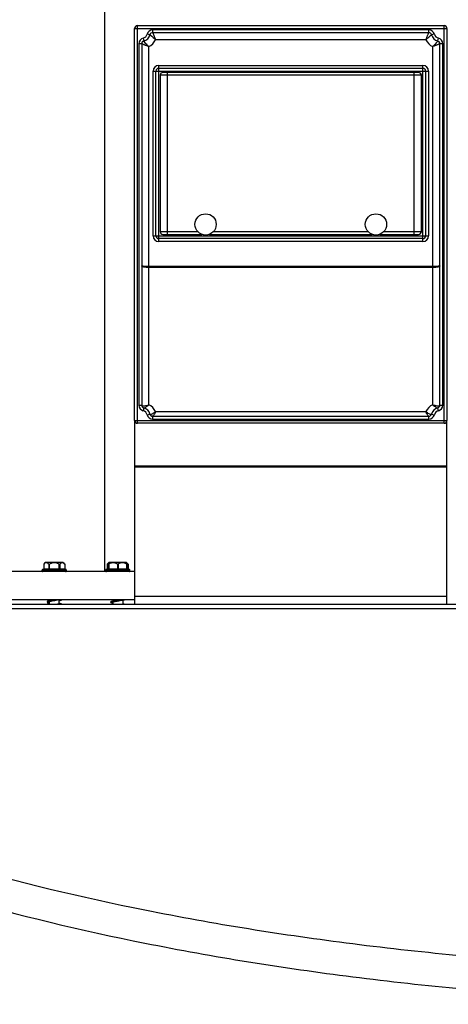
# Model space of a CAD drawing. Units: millimetres. Extents: x 105 to 2924, y 41 to 5141.
# Drawn here: x 893 to 1195, y 3517 to 4210 of the extents above; entities that cross this region are included whole.
import ezdxf

# ---------------------------------------------------------------- set-up
doc = ezdxf.new("R2010")
doc.units = ezdxf.units.MM
doc.header["$LTSCALE"] = 20

msp = doc.modelspace()

# ---------------------------------------------------------------- linework, layer by layer
at = {"linetype": 'Continuous'}
for p, q in [((953.31, 3821.49), (953.31, 4722.49)), ((974.31, 3927.88), (974.31, 4203.88)), ((974.31, 4203.88), (1194.31, 4203.88)), ((976.31, 3925.88), (976.31, 4205.88)), ((976.31, 4205.88), (1192.31, 4205.88)), ((987.05, 4202.88), (987.05, 4200.88)), ((1181.56, 4202.88), (987.05, 4202.88)), ((1181.56, 4200.88), (1181.56, 4202.88)), ((1192.31, 3925.88), (1192.31, 4205.88)), ((1194.31, 4203.88), (1194.31, 3927.88)), ((980.31, 4197), (980.81, 4195.07)), ((985.12, 4199.38), (983.18, 4199.88)), ((1181.56, 4200.88), (987.05, 4200.88)), ((1179.51, 4195.88), (989.11, 4195.88)), ((1185.43, 4199.88), (1183.5, 4199.38)), ((1187.81, 4195.07), (1188.31, 4197)), ((977.31, 4193.13), (977.31, 3938.62)), ((979.31, 4193.13), (977.31, 4193.13)), ((979.31, 4193.13), (979.31, 3938.62)), ((984.31, 3938.97), (984.31, 4191.08)), ((1184.31, 3938.97), (1184.31, 4191.08)), ((1189.31, 3938.62), (1189.31, 4193.13)), ((1191.31, 4193.13), (1189.31, 4193.13)), ((1191.31, 3938.62), (1191.31, 4193.13)), ((987.31, 4057.88), (987.31, 4173.88)), ((987.31, 4173.88), (1181.31, 4173.88)), ((989.31, 4057.88), (989.31, 4173.88)), ((991.31, 4053.88), (991.31, 4177.88)), ((991.31, 4177.88), (1177.31, 4177.88)), ((991.31, 4175.88), (1177.31, 4175.88)), ((1177.31, 4053.88), (1177.31, 4177.88)), ((1179.31, 4173.88), (1179.31, 4057.88)), ((1181.31, 4173.88), (1181.31, 4057.88)), ((992.31, 4170.88), (992.31, 4060.88)), ((1176.31, 4170.88), (992.31, 4170.88)), ((1174.31, 4172.88), (994.31, 4172.88)), ((997.31, 4172.88), (997.31, 4058.88)), ((1171.31, 4058.88), (1171.31, 4172.88)), ((1176.31, 4060.88), (1176.31, 4170.88)), ((987.31, 4057.88), (1181.31, 4057.88)), ((1177.31, 4055.88), (991.31, 4055.88)), ((992.31, 4060.88), (1018.72, 4060.88)), ((994.31, 4058.88), (1021.62, 4058.88)), ((1026.99, 4058.88), (1141.62, 4058.88)), ((1029.89, 4060.88), (1138.72, 4060.88)), ((1146.99, 4058.88), (1174.31, 4058.88)), ((1149.89, 4060.88), (1176.31, 4060.88)), ((1177.31, 4053.88), (991.31, 4053.88)), ((1184.31, 4036.23), (984.31, 4036.23)), ((1184.31, 4035.55), (984.31, 4035.55)), ((977.31, 3938.62), (979.31, 3938.62)), ((1189.31, 3938.62), (1191.31, 3938.62)), ((980.81, 3936.69), (980.31, 3934.75)), ((983.18, 3931.88), (985.12, 3932.38)), ((987.05, 3930.88), (987.05, 3928.88)), ((987.05, 3930.88), (1181.56, 3930.88)), ((989.11, 3934.17), (1179.51, 3934.17)), ((1181.56, 3928.88), (1181.56, 3930.88)), ((1183.5, 3932.38), (1185.43, 3931.88)), ((1188.31, 3934.75), (1187.81, 3936.69)), ((974.31, 3927.88), (974.31, 3798.49)), ((974.31, 3927.88), (1194.31, 3927.88)), ((1192.31, 3925.88), (976.31, 3925.88)), ((987.05, 3928.88), (1181.56, 3928.88)), ((1194.31, 3798.49), (1194.31, 3927.88)), ((974.31, 3895.88), (1194.31, 3895.88)), ((974.31, 3895.19), (1194.31, 3895.19)), ((910.42, 3826.67), (910.42, 3823.49)), ((924.01, 3827.99), (911.56, 3827.99)), ((913.89, 3826.67), (913.89, 3823.49)), ((914.32, 3822.99), (914.32, 3826.67)), ((921.25, 3822.99), (921.25, 3826.67)), ((921.68, 3826.67), (921.68, 3823.49)), ((924.01, 3827.99), (925.21, 3826.58)), ((925.14, 3826.67), (925.14, 3823.49)), ((925.14, 3826.67), (925.21, 3826.57)), ((955.07, 3826.67), (955.07, 3823.49)), ((956.2, 3827.99), (955.91, 3827.7)), ((955.93, 3823.49), (955.93, 3827.72)), ((956.18, 3826.67), (956.18, 3823.49)), ((968.65, 3827.99), (956.2, 3827.99)), ((962.18, 3826.67), (962.18, 3823.49)), ((962.68, 3826.67), (962.68, 3823.49)), ((968.65, 3827.99), (968.95, 3827.7)), ((968.68, 3826.67), (968.68, 3823.49)), ((968.93, 3827.72), (968.93, 3823.49)), ((969.79, 3826.67), (969.79, 3823.49)), ((969.79, 3826.67), (969.86, 3826.57)), ((974.31, 3821.49), (608.31, 3821.49)), ((909.28, 3821.99), (909.28, 3822.49)), ((909.28, 3822.49), (926.28, 3822.49)), ((926.28, 3821.99), (909.28, 3821.99)), ((909.78, 3822.99), (925.78, 3822.99)), ((910.36, 3826.58), (910.36, 3823.49)), ((910.36, 3823.49), (925.21, 3823.49)), ((925.21, 3826.58), (925.21, 3823.49)), ((926.28, 3821.99), (926.28, 3822.49)), ((953.93, 3821.99), (953.93, 3822.49)), ((953.93, 3822.49), (970.93, 3822.49)), ((970.93, 3821.99), (953.93, 3821.99)), ((954.43, 3822.99), (970.43, 3822.99)), ((955, 3826.58), (955, 3823.49)), ((955, 3823.49), (969.86, 3823.49)), ((969.86, 3826.58), (969.86, 3823.49)), ((970.93, 3821.99), (970.93, 3822.49)), ((974.31, 3801.49), (608.31, 3801.49)), ((914.28, 3800.95), (913.63, 3800.81)), ((913.63, 3800.16), (914.24, 3800.03)), ((913.63, 3799.28), (914.28, 3799.15)), ((914.16, 3800.05), (913.8, 3799.97)), ((914.24, 3800.03), (914.28, 3800.02)), ((914.28, 3800.95), (914.28, 3801.49)), ((914.28, 3798.49), (914.28, 3800.23)), ((921.28, 3798.98), (921.28, 3801.49)), ((921.28, 3800.9), (921.94, 3801.03)), ((921.33, 3799.19), (921.28, 3799.2)), ((921.94, 3799.06), (921.33, 3799.19)), ((958.93, 3800.66), (958.27, 3800.52)), ((958.27, 3799.86), (958.89, 3799.74)), ((958.27, 3799.57), (958.89, 3799.45)), ((958.89, 3799.74), (958.93, 3799.73)), ((958.89, 3799.45), (958.93, 3799.44)), ((958.93, 3801.49), (958.93, 3800.66)), ((958.93, 3799.94), (958.93, 3798.49)), ((965.72, 3801.44), (965.99, 3801.49)), ((965.93, 3801.48), (965.93, 3798.69)), ((965.93, 3801.19), (966.59, 3801.32)), ((965.97, 3798.9), (965.93, 3798.91)), ((966.59, 3798.77), (965.97, 3798.9)), ((1194.31, 3803.86), (974.31, 3803.86)), ((486.81, 3798.49), (1398.31, 3798.49)), ((1398.31, 3795.17), (526.57, 3795.17))]:
    msp.add_line(p, q, dxfattribs=at)
for points in [[(915.25, 3801.16), (915.11, 3801.13), (914.8, 3801.06), (914.47, 3800.99), (914.28, 3800.95)], [(959.9, 3800.87), (959.76, 3800.84), (959.46, 3800.77), (959.13, 3800.7), (958.93, 3800.66)], [(964.96, 3801.27), (965.09, 3801.3), (965.4, 3801.37), (965.72, 3801.44)]]:
    msp.add_lwpolyline(points, dxfattribs=at)
for centre in [(1024.31, 4065.88), (1144.31, 4065.88)]:
    msp.add_circle(centre, 7.5, dxfattribs=at)
for centre, radius, start, end in [((976.31, 4203.88), 2, 90, 180), ((987.05, 4198.88), 4, 90, 165.52206), ((1181.56, 4198.88), 4, 14.47785, 90), ((1192.31, 4203.88), 2, 0, 90), ((981.31, 4193.13), 4, 104.47785, 180), ((981.31, 4193.13), 2, 104.47751, 180), ((979.31, 4200.88), 4, 284.47718, 345.52291), ((979.31, 4200.88), 6, 284.47751, 345.52249), ((979.31, 4200.88), 11, 297.03569, 332.96431), ((987.05, 4198.88), 2, 90.00014, 165.52238), ((1189.31, 4200.88), 11, 207.03569, 242.96431), ((1181.56, 4198.88), 2, 14.47751, 90), ((1189.31, 4200.88), 6, 194.47751, 255.52249), ((1189.31, 4200.88), 4, 194.47718, 255.52291), ((1187.31, 4193.13), 2, 0.00014, 75.52238), ((1187.31, 4193.13), 4, 0, 75.52206), ((991.31, 4173.88), 4, 90, 180), ((991.31, 4173.88), 2, 90, 180), ((1177.31, 4173.88), 4, 0, 90), ((1177.31, 4173.88), 2, 0, 90), ((994.31, 4170.88), 2, 90, 180), ((1174.31, 4170.88), 2, 0, 90), ((991.31, 4057.88), 4, 180, 270), ((991.31, 4057.88), 2, 180, 270), ((994.31, 4060.88), 2, 180, 270), ((1174.31, 4060.88), 2, 270, 0), ((1177.31, 4057.88), 4, 270, 0), ((1177.31, 4057.88), 2, 270, 0), ((981.31, 3938.62), 4, 180, 255.5221), ((981.31, 3938.62), 2, 180.00001, 255.52248), ((979.31, 3929.17), 11, 27.03572, 62.9643), ((1189.31, 3929.17), 11, 117.03576, 152.96424), ((1187.31, 3938.62), 2, 284.47751, 0), ((1187.31, 3938.62), 4, 284.47785, 0), ((979.31, 3930.88), 4, 14.47718, 75.52287), ((979.31, 3930.88), 6, 14.47747, 75.52249), ((987.05, 3932.88), 4, 194.47785, 270), ((987.05, 3932.88), 2, 194.47763, 269.99999), ((1181.56, 3932.88), 2, 269.99999, 345.52214), ((1181.56, 3932.88), 4, 270, 345.52206), ((1189.31, 3930.88), 6, 104.47751, 165.52253), ((1189.31, 3930.88), 4, 104.47718, 165.52291), ((976.31, 3927.88), 2, 180, 270), ((1192.31, 3927.88), 2, 270, 0), ((921.1, 3818.7), 13.32, 143.25686, 143.74122), ((917.78, 3821.49), 9, 133.76174, 144.90796), ((917.78, 3821.49), 6.22, 56.18683, 123.81317), ((965.74, 3818.7), 13.32, 143.25686, 143.74122), ((962.43, 3821.49), 9, 136.23537, 144.90796), ((962.43, 3821.49), 9, 34.37872, 43.76463), ((909.78, 3822.49), 0.5, 89.99977, 180), ((909.78, 3821.99), 0.5, 180, 270.00023), ((909.86, 3823.49), 0.5, 270.00176, 0), ((925.71, 3823.49), 0.5, 180, 269.99824), ((925.78, 3822.49), 0.5, 0, 90.00023), ((925.78, 3821.99), 0.5, 269.99977, 0), ((954.43, 3822.49), 0.5, 89.99997, 180), ((954.43, 3821.99), 0.5, 180, 270.00003), ((954.5, 3823.49), 0.5, 270.00176, 0), ((955.43, 3823.49), 0.5, 270, 0), ((969.43, 3823.49), 0.5, 180, 270), ((970.36, 3823.49), 0.5, 180, 269.99824), ((970.43, 3822.49), 0.5, 0, 90.00003), ((970.43, 3821.99), 0.5, 269.99997, 0), ((915.63, 3789.97), 10.17, 101.13389, 101.33508)]:
    msp.add_arc(centre, radius, start, end, dxfattribs=at)
for points, knots in [([(984.31, 4191.08), (983.82, 4191.53), (982.56, 4192.77), (981.44, 4194.15), (980.81, 4195.07)], [0, 0, 0, 0, 0.3732, 1, 1, 1, 1]), ([(985.12, 4199.38), (985.23, 4199.3), (986.7, 4198.3), (988, 4197.07), (989.11, 4195.88)], [0, 0, 0, 0, 0.080369, 1, 1, 1, 1]), ([(987.05, 4200.88), (987.05, 4200.87), (987.09, 4200.83), (987.1, 4200.76), (987.17, 4200.63), (987.25, 4200.46), (987.35, 4200.24), (987.51, 4199.86), (987.75, 4199.31), (988.06, 4198.57), (988.53, 4197.41), (988.88, 4196.5), (989.11, 4195.88)], [0, 0, 0, 0, 0.005305, 0.021105, 0.047085, 0.082749, 0.127468, 0.180521, 0.308545, 0.460567, 0.630449, 1, 1, 1, 1]), ([(1179.51, 4195.88), (1179.74, 4196.5), (1180.08, 4197.41), (1180.55, 4198.57), (1180.86, 4199.31), (1181.1, 4199.86), (1181.27, 4200.24), (1181.37, 4200.46), (1181.44, 4200.63), (1181.51, 4200.76), (1181.53, 4200.83), (1181.57, 4200.87), (1181.56, 4200.88)], [0, 0, 0, 0, 0.369552, 0.539433, 0.691455, 0.81948, 0.872532, 0.917251, 0.952915, 0.978895, 0.994695, 1, 1, 1, 1]), ([(1179.51, 4195.88), (1179.96, 4196.36), (1181.2, 4197.63), (1182.58, 4198.75), (1183.5, 4199.38)], [0, 0, 0, 0, 0.3732, 1, 1, 1, 1]), ([(1187.81, 4195.07), (1187.73, 4194.95), (1186.74, 4193.48), (1185.5, 4192.18), (1184.31, 4191.08)], [0, 0, 0, 0, 0.080369, 1, 1, 1, 1]), ([(984.31, 4191.08), (983.68, 4191.31), (982.77, 4191.65), (981.62, 4192.12), (980.87, 4192.43), (980.32, 4192.67), (979.95, 4192.84), (979.73, 4192.94), (979.55, 4193.01), (979.43, 4193.08), (979.35, 4193.1), (979.32, 4193.14), (979.31, 4193.13)], [0, 0, 0, 0, 0.369552, 0.539433, 0.691455, 0.81948, 0.872532, 0.917251, 0.952915, 0.978895, 0.994695, 1, 1, 1, 1]), ([(1189.31, 4193.13), (1189.3, 4193.14), (1189.26, 4193.1), (1189.19, 4193.08), (1189.06, 4193.01), (1188.89, 4192.94), (1188.67, 4192.84), (1188.3, 4192.67), (1187.74, 4192.43), (1187, 4192.12), (1185.84, 4191.65), (1184.93, 4191.31), (1184.31, 4191.08)], [0, 0, 0, 0, 0.005305, 0.021105, 0.047085, 0.082749, 0.127468, 0.180521, 0.308545, 0.460567, 0.630449, 1, 1, 1, 1]), ([(984.31, 4036.23), (983.67, 4036.23), (982.49, 4036.25), (981.1, 4036.34), (980.2, 4036.45), (979.73, 4036.54), (979.46, 4036.61), (979.31, 4036.71), (979.31, 4036.76)], [0, 0, 0, 0, 0.377617, 0.697793, 0.82094, 0.913322, 0.972369, 1, 1, 1, 1]), ([(984.31, 4035.55), (983.67, 4035.55), (982.48, 4035.6), (981.09, 4035.8), (980.18, 4036.06), (979.67, 4036.27), (979.31, 4036.56), (979.31, 4036.76)], [0, 0, 0, 0, 0.361297, 0.67058, 0.792337, 0.887493, 1, 1, 1, 1]), ([(1189.31, 4036.76), (1189.31, 4036.56), (1188.95, 4036.27), (1188.43, 4036.06), (1187.53, 4035.8), (1186.14, 4035.6), (1184.95, 4035.55), (1184.31, 4035.55)], [0, 0, 0, 0, 0.112507, 0.207663, 0.32942, 0.638703, 1, 1, 1, 1]), ([(1189.31, 4036.76), (1189.31, 4036.71), (1189.15, 4036.61), (1188.88, 4036.54), (1188.41, 4036.45), (1187.52, 4036.34), (1186.13, 4036.25), (1184.95, 4036.23), (1184.31, 4036.23)], [0, 0, 0, 0, 0.027631, 0.086678, 0.17906, 0.302207, 0.622383, 1, 1, 1, 1]), ([(979.31, 3938.62), (979.31, 3938.58), (979.4, 3938.46), (979.51, 3938.39), (979.59, 3938.35)], [0, 0, 0, 0, 0.359448, 1, 1, 1, 1]), ([(979.59, 3938.35), (979.81, 3938.23), (980.46, 3938.15), (981.54, 3938.24), (982.87, 3938.52), (983.81, 3938.8), (984.31, 3938.97)], [0, 0, 0, 0, 0.158357, 0.389293, 0.677211, 1, 1, 1, 1]), ([(979.59, 3938.35), (979.62, 3937.97), (979.9, 3937.21), (980.57, 3936.75), (980.93, 3936.65)], [0, 0, 0, 0, 0.507794, 1, 1, 1, 1]), ([(980.93, 3936.65), (981.09, 3936.61), (981.56, 3936.84), (982.25, 3937.31), (983.23, 3938.07), (983.93, 3938.65), (984.31, 3938.97)], [0, 0, 0, 0, 0.117701, 0.336257, 0.639903, 1, 1, 1, 1]), ([(1184.31, 3938.97), (1184.69, 3938.65), (1185.39, 3938.07), (1186.36, 3937.31), (1187.06, 3936.84), (1187.53, 3936.61), (1187.68, 3936.65)], [0, 0, 0, 0, 0.360097, 0.663744, 0.882299, 1, 1, 1, 1]), ([(1184.31, 3938.97), (1185.24, 3938.65), (1186.56, 3938.29), (1188.16, 3938.15), (1188.81, 3938.23), (1189.03, 3938.35)], [0, 0, 0, 0, 0.610476, 0.841549, 1, 1, 1, 1]), ([(1189.03, 3938.35), (1189, 3937.97), (1188.72, 3937.21), (1188.04, 3936.75), (1187.68, 3936.65)], [0, 0, 0, 0, 0.507794, 1, 1, 1, 1]), ([(1189.03, 3938.35), (1189.1, 3938.39), (1189.21, 3938.46), (1189.31, 3938.58), (1189.31, 3938.62)], [0, 0, 0, 0, 0.640553, 1, 1, 1, 1]), ([(985.34, 3932.18), (985.31, 3932.19), (985.22, 3932.24), (985.13, 3932.31), (985.12, 3932.38)], [0, 0, 0, 0, 0.322438, 1, 1, 1, 1]), ([(989.11, 3934.17), (988.45, 3933.53), (987.46, 3932.72), (986.13, 3932.15), (985.54, 3932.1), (985.34, 3932.18)], [0, 0, 0, 0, 0.626346, 0.851893, 1, 1, 1, 1]), ([(987.16, 3930.88), (986.77, 3930.88), (985.97, 3931.14), (985.48, 3931.81), (985.34, 3932.18)], [0, 0, 0, 0, 0.495527, 1, 1, 1, 1]), ([(989.11, 3934.17), (988.93, 3933.73), (988.58, 3932.92), (988.05, 3931.9), (987.63, 3931.25), (987.34, 3930.95), (987.21, 3930.88), (987.16, 3930.88)], [0, 0, 0, 0, 0.369062, 0.674189, 0.8902, 0.95841, 1, 1, 1, 1]), ([(1181.46, 3930.88), (1181.4, 3930.88), (1181.27, 3930.95), (1180.98, 3931.25), (1180.56, 3931.9), (1180.03, 3932.92), (1179.69, 3933.73), (1179.51, 3934.17)], [0, 0, 0, 0, 0.04159, 0.109801, 0.325811, 0.630938, 1, 1, 1, 1]), ([(1183.27, 3932.18), (1183.07, 3932.1), (1182.49, 3932.15), (1181.15, 3932.72), (1180.16, 3933.53), (1179.51, 3934.17)], [0, 0, 0, 0, 0.148107, 0.373655, 1, 1, 1, 1]), ([(1181.46, 3930.88), (1181.85, 3930.88), (1182.65, 3931.14), (1183.14, 3931.81), (1183.27, 3932.18)], [0, 0, 0, 0, 0.495527, 1, 1, 1, 1]), ([(1183.5, 3932.38), (1183.49, 3932.36), (1183.45, 3932.26), (1183.35, 3932.21), (1183.27, 3932.18)], [0, 0, 0, 0, 0.195767, 1, 1, 1, 1]), ([(912.98, 3827.5), (912.77, 3827.61), (912.33, 3827.76), (911.33, 3827.64), (910.74, 3827.08), (910.42, 3826.67)], [0, 0, 0, 0, 0.235881, 0.464246, 1, 1, 1, 1]), ([(913.89, 3826.67), (913.82, 3826.76), (913.56, 3827.08), (913.24, 3827.35), (912.98, 3827.5)], [0, 0, 0, 0, 0.273522, 1, 1, 1, 1]), ([(921.25, 3826.67), (921.32, 3826.62), (921.47, 3826.54), (921.64, 3826.61), (921.68, 3826.67)], [0, 0, 0, 0, 0.565702, 1, 1, 1, 1]), ([(922.59, 3827.5), (922.51, 3827.45), (922.16, 3827.23), (921.87, 3826.92), (921.68, 3826.67)], [0, 0, 0, 0, 0.228956, 1, 1, 1, 1]), ([(925.14, 3826.67), (924.83, 3827.08), (924.24, 3827.64), (923.23, 3827.76), (922.79, 3827.61), (922.59, 3827.5)], [0, 0, 0, 0, 0.535754, 0.764119, 1, 1, 1, 1]), ([(955.93, 3827.47), (955.85, 3827.42), (955.52, 3827.2), (955.25, 3826.91), (955.07, 3826.67)], [0, 0, 0, 0, 0.229848, 1, 1, 1, 1]), ([(955.93, 3826.67), (955.93, 3826.64), (955.93, 3826.6), (956.01, 3826.56), (956.09, 3826.6), (956.15, 3826.64), (956.18, 3826.67)], [0, 0, 0, 0, 0.201743, 0.37623, 0.6427, 1, 1, 1, 1]), ([(968.68, 3826.67), (968.71, 3826.64), (968.77, 3826.6), (968.85, 3826.56), (968.93, 3826.6), (968.93, 3826.64), (968.93, 3826.67)], [0, 0, 0, 0, 0.357389, 0.623894, 0.798304, 1, 1, 1, 1]), ([(969.79, 3826.67), (969.73, 3826.75), (969.48, 3827.06), (969.18, 3827.32), (968.93, 3827.47)], [0, 0, 0, 0, 0.272266, 1, 1, 1, 1]), ([(909.99, 3822.99), (910.1, 3822.99), (910.35, 3823.12), (910.42, 3823.37), (910.42, 3823.49)], [0, 0, 0, 0, 0.474681, 1, 1, 1, 1]), ([(922.11, 3822.99), (922, 3822.99), (921.76, 3823.12), (921.68, 3823.37), (921.68, 3823.49)], [0, 0, 0, 0, 0.474681, 1, 1, 1, 1]), ([(925.58, 3822.99), (925.46, 3822.99), (925.22, 3823.12), (925.14, 3823.37), (925.14, 3823.49)], [0, 0, 0, 0, 0.474681, 1, 1, 1, 1]), ([(954.64, 3822.99), (954.75, 3822.99), (954.99, 3823.12), (955.07, 3823.37), (955.07, 3823.49)], [0, 0, 0, 0, 0.474681, 1, 1, 1, 1]), ([(955.93, 3822.99), (955.96, 3822.99), (956.15, 3823.09), (956.18, 3823.33), (956.18, 3823.49)], [0, 0, 0, 0, 0.174514, 1, 1, 1, 1]), ([(961.93, 3822.99), (961.96, 3822.99), (962.15, 3823.09), (962.18, 3823.33), (962.18, 3823.49)], [0, 0, 0, 0, 0.174514, 1, 1, 1, 1]), ([(962.93, 3822.99), (962.9, 3822.99), (962.71, 3823.09), (962.68, 3823.33), (962.68, 3823.49)], [0, 0, 0, 0, 0.174514, 1, 1, 1, 1]), ([(968.93, 3822.99), (968.9, 3822.99), (968.71, 3823.09), (968.68, 3823.33), (968.68, 3823.49)], [0, 0, 0, 0, 0.174514, 1, 1, 1, 1]), ([(970.22, 3822.99), (970.11, 3822.99), (969.87, 3823.12), (969.79, 3823.37), (969.79, 3823.49)], [0, 0, 0, 0, 0.474681, 1, 1, 1, 1]), ([(913.63, 3800.81), (913.33, 3800.75), (912.24, 3800.48), (913.33, 3800.22), (913.63, 3800.16)], [0, 0, 0, 0, 0.499999, 1, 1, 1, 1]), ([(913.63, 3799.94), (913.33, 3799.88), (912.24, 3799.61), (913.33, 3799.34), (913.63, 3799.28)], [0, 0, 0, 0, 0.500006, 1, 1, 1, 1]), ([(918.97, 3801.49), (917.97, 3801.38), (916.19, 3801.18), (914.4, 3800.97), (913.63, 3800.81)], [0, 0, 0, 0, 0.560317, 1, 1, 1, 1]), ([(914.2, 3800.04), (914.15, 3800.03), (913.97, 3800), (913.79, 3799.97), (913.66, 3799.95)], [0, 0, 0, 0, 0.268589, 1, 1, 1, 1]), ([(914.28, 3800.23), (914.28, 3800.3), (914.5, 3800.45), (914.89, 3800.57), (915.53, 3800.73), (916.65, 3800.93), (918.17, 3801.17), (919.41, 3801.37), (920.01, 3801.49)], [0, 0, 0, 0, 0.035448, 0.10889, 0.220213, 0.361891, 0.692037, 1, 1, 1, 1]), ([(917.06, 3801.49), (916.89, 3801.47), (916.29, 3801.37), (915.68, 3801.26), (915.25, 3801.16)], [0, 0, 0, 0, 0.277758, 1, 1, 1, 1]), ([(921.28, 3798.98), (921.28, 3798.92), (921.1, 3798.78), (920.93, 3798.73), (920.81, 3798.69)], [0, 0, 0, 0, 0.332208, 1, 1, 1, 1]), ([(921.94, 3801.03), (921.89, 3801.02), (921.68, 3800.98), (921.46, 3800.94), (921.29, 3800.92)], [0, 0, 0, 0, 0.227258, 1, 1, 1, 1]), ([(922.64, 3801.49), (922.7, 3801.47), (922.84, 3801.4), (922.71, 3801.25), (922.58, 3801.2), (922.32, 3801.11), (922.1, 3801.06), (921.94, 3801.03)], [0, 0, 0, 0, 0.161707, 0.283754, 0.399539, 0.557768, 1, 1, 1, 1]), ([(921.94, 3799.06), (922.13, 3799.02), (922.39, 3798.97), (922.66, 3798.86), (922.77, 3798.8), (922.79, 3798.69), (922.68, 3798.62), (922.53, 3798.55), (922.4, 3798.51), (922.32, 3798.49)], [0, 0, 0, 0, 0.398467, 0.523999, 0.602267, 0.651123, 0.720423, 0.83546, 1, 1, 1, 1]), ([(958.27, 3800.52), (957.98, 3800.46), (956.88, 3800.19), (957.98, 3799.92), (958.27, 3799.86)], [0, 0, 0, 0, 0.5, 1, 1, 1, 1]), ([(957.6, 3800.05), (957.54, 3800.02), (957.43, 3799.99), (957.43, 3799.86), (957.51, 3799.8), (957.62, 3799.74), (957.88, 3799.66), (958.11, 3799.61), (958.27, 3799.57)], [0, 0, 0, 0, 0.174641, 0.225754, 0.29765, 0.408698, 0.562952, 1, 1, 1, 1]), ([(965.88, 3801.49), (964.56, 3801.29), (962.53, 3801.09), (959.99, 3800.79), (958.79, 3800.62), (958.27, 3800.52)], [0, 0, 0, 0, 0.525132, 0.79392, 1, 1, 1, 1]), ([(958.93, 3799.94), (958.93, 3800.02), (959.17, 3800.17), (959.6, 3800.3), (960.3, 3800.46), (961.51, 3800.67), (963.09, 3800.92), (964.37, 3801.13), (964.96, 3801.27)], [0, 0, 0, 0, 0.036295, 0.112942, 0.228819, 0.375014, 0.70768, 1, 1, 1, 1]), ([(963.51, 3801.49), (963.19, 3801.44), (961.98, 3801.24), (960.77, 3801.07), (959.9, 3800.87)], [0, 0, 0, 0, 0.266433, 1, 1, 1, 1]), ([(966.59, 3801.32), (966.54, 3801.31), (966.32, 3801.27), (966.11, 3801.24), (965.94, 3801.21)], [0, 0, 0, 0, 0.22726, 1, 1, 1, 1]), ([(967.23, 3801.49), (967.19, 3801.48), (966.98, 3801.41), (966.76, 3801.36), (966.59, 3801.32)], [0, 0, 0, 0, 0.192466, 1, 1, 1, 1]), ([(920.81, 3798.69), (920.76, 3798.68), (920.49, 3798.6), (920.22, 3798.54), (920.01, 3798.49)], [0, 0, 0, 0, 0.211387, 1, 1, 1, 1]), ([(965.93, 3798.69), (965.93, 3798.68), (965.89, 3798.57), (965.78, 3798.53), (965.71, 3798.49)], [0, 0, 0, 0, 0.16775, 1, 1, 1, 1]), ([(966.59, 3798.77), (966.77, 3798.73), (967.05, 3798.66), (967.35, 3798.57), (967.41, 3798.49)], [0, 0, 0, 0, 0.657466, 1, 1, 1, 1]), ([(848.63, 3615.49), (892.45, 3602.8), (985.02, 3580.75), (1130.32, 3557.54), (1284.56, 3543.33), (1443.31, 3538.55), (1602.06, 3543.33), (1756.29, 3557.54), (1901.6, 3580.75), (1994.17, 3602.8), (2037.99, 3615.49)], [0, 0, 0, 0, 0.113824, 0.237089, 0.366879, 0.5, 0.633121, 0.762911, 0.886176, 1, 1, 1, 1]), ([(848.63, 3592.15), (892.45, 3579.46), (985.02, 3557.41), (1130.32, 3534.2), (1284.56, 3519.99), (1443.31, 3515.21), (1602.06, 3519.99), (1756.29, 3534.2), (1901.6, 3557.41), (1994.17, 3579.46), (2037.99, 3592.15)], [0, 0, 0, 0, 0.113824, 0.237089, 0.366879, 0.5, 0.633121, 0.762911, 0.886176, 1, 1, 1, 1])]:
    msp.add_open_spline(points, degree=3, knots=knots, dxfattribs=at)
for points in [[(913.89, 3826.67), (913.93, 3826.61), (914, 3826.57), (914.07, 3826.57)], [(914.07, 3826.57), (914.16, 3826.57), (914.25, 3826.62), (914.32, 3826.67)], [(957.76, 3827.5), (957.19, 3827.32), (956.65, 3827.03), (956.18, 3826.67)], [(960.6, 3827.5), (959.7, 3827.78), (958.66, 3827.78), (957.76, 3827.5)], [(962.18, 3826.67), (961.71, 3827.03), (961.17, 3827.32), (960.6, 3827.5)], [(962.18, 3826.67), (962.25, 3826.61), (962.34, 3826.57), (962.43, 3826.57)], [(962.43, 3826.57), (962.52, 3826.57), (962.61, 3826.61), (962.68, 3826.67)], [(964.26, 3827.5), (963.69, 3827.32), (963.15, 3827.03), (962.68, 3826.67)], [(967.1, 3827.5), (966.2, 3827.78), (965.16, 3827.78), (964.26, 3827.5)], [(968.68, 3826.67), (968.21, 3827.03), (967.67, 3827.32), (967.1, 3827.5)], [(913.45, 3822.99), (913.51, 3822.99), (913.57, 3823.01), (913.62, 3823.03)], [(913.62, 3823.03), (913.65, 3823.04), (913.67, 3823.06), (913.7, 3823.08)], [(913.7, 3823.08), (913.82, 3823.18), (913.89, 3823.34), (913.89, 3823.49)]]:
    msp.add_open_spline(points, degree=3, dxfattribs=at)

doc.saveas('drawing.dxf')
